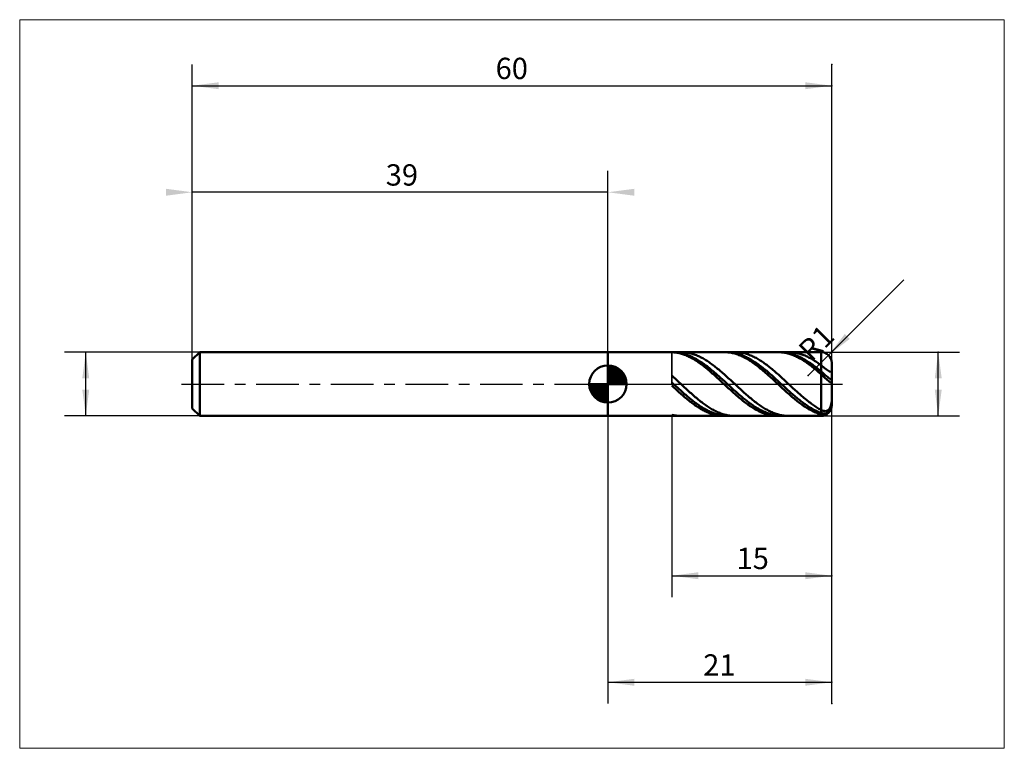
# Model space of a CAD drawing. Extents: x -16.2 to 76.2, y -34.2 to 34.2.
import ezdxf

# ---------------------------------------------------------------- set-up
doc = ezdxf.new("R2010")
doc.units = 0
doc.linetypes.add('LONGDASHDASH', pattern=[7, 4, -1, 1, -1])
for name, color, linetype, lineweight in [('1', 4, 'CONTINUOUS', 50), ('2', 7, 'CONTINUOUS', 25), ('4', 2, 'LONGDASHDASH', 25), ('CUT', 1, 'CONTINUOUS', 25), ('INFTOTAL', 9, 'CONTINUOUS', 18), ('NOCUT', 7, 'CONTINUOUS', 25), ('SK1', 4, 'CONTINUOUS', 50), ('SK2', 7, 'CONTINUOUS', 25), ('SK4', 2, 'LONGDASHDASH', 25)]:
    doc.layers.add(name, color=color, linetype=linetype, lineweight=lineweight)
doc.styles.add('Monospac821 BT', font='txt', dxfattribs={"height": 3.5})
doc.dimstyles.get("Standard").update_dxf_attribs({"dimtxt": 3.5, "dimasz": 3, "dimexe": 1, "dimexo": 0.5, "dimgap": 0.8, "dimtad": 1, "dimtoh": 1, "dimzin": 1, "dimdsep": 46, "dimtxsty": 'Monospac821 BT', "dimcen": 2.5, "dimadec": 1, "dimazin": 0, "dimtfac": 1, "dimtdec": 4, "dimtix": 1, "dimtmove": 1, "dimatfit": 3, "dimfxl": 1, "dimtolj": 1, "dimtzin": 1, "dimarcsym": 0})

# ---------------------------------------------------------------- blocks, each defined once
blk = doc.blocks.new('*D40f')
at = {"layer": 'SK2'}
for p, q in [((0, 2.3), (0, 30)), ((60, -30), (60, 30)), ((0, 28), (60, 28))]:
    blk.add_line(p, q, dxfattribs=at)
at = {"layer": 'SK2', "color": 0}
for p in [(60, 28), (0, 2.3), (60, -30)]:
    blk.add_point(p, dxfattribs=at)
at = {"layer": 'SK2'}
for points in [[(0, 28), (2.478612, 28.326315), (2.478612, 27.673685)], [(60, 28), (57.521388, 27.673685), (57.521388, 28.326315)]]:
    blk.add_solid(points, dxfattribs=at)
at = {"layer": 'SK2', "insert": (29.979251, 28), "char_height": 2, "attachment_point": 8}
blk.add_mtext('60', dxfattribs=at)
blk = doc.blocks.new('*D41d')
at = {"layer": 'SK2'}
for p, q in [((0, 2.3), (0, 30)), ((39, 3), (39, 20)), ((39, 18), (0, 18))]:
    blk.add_line(p, q, dxfattribs=at)
at = {"layer": 'SK2', "color": 0}
for p in [(0, 18), (39, 3), (0, 2.3)]:
    blk.add_point(p, dxfattribs=at)
at = {"layer": 'SK2'}
for points in [[(0, 18), (-2.478612, 17.673685), (-2.478612, 18.326315)], [(39, 18), (41.478612, 18.326315), (41.478612, 17.673685)]]:
    blk.add_solid(points, dxfattribs=at)
at = {"layer": 'SK2', "insert": (19.670057, 18), "char_height": 2, "attachment_point": 8}
blk.add_mtext('39', dxfattribs=at)
blk = doc.blocks.new('*D42b')
at = {"layer": 'SK2'}
for p, q in [((0.7, 3), (-12, 3)), ((-10, -3), (-10, 3)), ((0.7, -3), (-12, -3))]:
    blk.add_line(p, q, dxfattribs=at)
at = {"layer": 'SK2', "color": 0}
for p in [(-10, 3), (0.7, 3), (0.7, -3)]:
    blk.add_point(p, dxfattribs=at)
at = {"layer": 'SK2'}
for points in [[(-10, 3), (-9.673685, 0.521388), (-10.326315, 0.521388)], [(-10, -3), (-10.326315, -0.521388), (-9.673685, -0.521388)]]:
    blk.add_solid(points, dxfattribs=at)
blk = doc.blocks.new('*D439')
at = {"layer": '2'}
for p, q in [((59, 3), (72, 3)), ((70, -3), (70, 3)), ((59, -3), (72, -3))]:
    blk.add_line(p, q, dxfattribs=at)
at = {"layer": '2', "color": 0}
for p in [(59, 3), (70, 3), (59, -3)]:
    blk.add_point(p, dxfattribs=at)
at = {"layer": '2'}
for points in [[(70, 3), (70.326315, 0.521388), (69.673685, 0.521388)], [(70, -3), (69.673685, -0.521388), (70.326315, -0.521388)]]:
    blk.add_solid(points, dxfattribs=at)
blk = doc.blocks.new('*D447')
at = {"layer": '2'}
blk.add_line((57.800921, 0.800921), (66.778175, 9.778175), dxfattribs=at)
at = {"layer": '2', "color": 0}
for p in [(59, 2), (57.800921, 0.800921)]:
    blk.add_point(p, dxfattribs=at)
at = {"layer": '2'}
blk.add_solid([(59.707107, 2.707107), (61.22901, 4.69049), (61.69049, 4.22901)], dxfattribs=at)
at = {"layer": '2', "insert": (59.707107, 2.707107), "char_height": 2, "attachment_point": 8, "rotation": 45}
blk.add_mtext('R1', dxfattribs=at)
blk = doc.blocks.new('*D451')
at = {"layer": '2'}
for p, q in [((60, -30), (60, 30)), ((45, -3), (45, -20)), ((45, -18), (60, -18))]:
    blk.add_line(p, q, dxfattribs=at)
at = {"layer": '2', "color": 0}
for p in [(60, 30), (45, -3), (60, -18)]:
    blk.add_point(p, dxfattribs=at)
at = {"layer": '2'}
for points in [[(45, -18), (47.478612, -17.673685), (47.478612, -18.326315)], [(60, -18), (57.521388, -18.326315), (57.521388, -17.673685)]]:
    blk.add_solid(points, dxfattribs=at)
at = {"layer": '2', "insert": (52.591131, -18), "char_height": 2, "attachment_point": 8}
blk.add_mtext('15', dxfattribs=at)
blk = doc.blocks.new('*D45f')
at = {"layer": '2'}
for p, q in [((60, -30), (60, 30)), ((39, -3), (39, -30)), ((39, -28), (60, -28))]:
    blk.add_line(p, q, dxfattribs=at)
at = {"layer": '2', "color": 0}
for p in [(60, 30), (39, -3), (60, -28)]:
    blk.add_point(p, dxfattribs=at)
at = {"layer": '2'}
for points in [[(39, -28), (41.478612, -27.673685), (41.478612, -28.326315)], [(60, -28), (57.521388, -28.326315), (57.521388, -27.673685)]]:
    blk.add_solid(points, dxfattribs=at)
at = {"layer": '2', "insert": (49.458503, -28), "char_height": 2, "attachment_point": 8}
blk.add_mtext('21', dxfattribs=at)

msp = doc.modelspace()

# ---------------------------------------------------------------- linework, layer by layer
at = {"layer": '1'}
for p, q in [((59, 3), (39, 3)), ((39, 3), (39, -3)), ((39, 3), (39, -3)), ((39, -3), (39, 3)), ((45, 2.996279), (45.1, 2.990189)), ((45.1, 2.990189), (45.2, 2.98121)), ((45.2, 2.962457), (45.161093, 3)), ((45.2, 2.98121), (45.3, 2.969351)), ((45.3, 2.959912), (45.2, 2.962457)), ((45.3, 2.969351), (45.4, 2.954623)), ((45.4, 2.954508), (45.3, 2.959912)), ((45.4, 2.954623), (45.5, 2.937041)), ((45.5, 2.946249), (45.4, 2.954508)), ((45.6, 2.935144), (45.5, 2.946249)), ((45.5, 2.937041), (45.6, 2.916621)), ((45.7, 2.921203), (45.6, 2.935144)), ((45.6, 2.916621), (45.7, 2.893383)), ((45.8, 2.90444), (45.7, 2.921203)), ((45.7, 2.893383), (45.8, 2.86735)), ((45.9, 2.884871), (45.8, 2.90444)), ((45.8, 2.86735), (45.9, 2.838547)), ((45.850428, 3), (45.9, 2.999644)), ((45.9, 2.999644), (46, 2.996758)), ((46, 2.862515), (45.9, 2.884871)), ((45.9, 2.838547), (46, 2.807001)), ((46, 2.996758), (46.1, 2.990977)), ((46.1, 2.837393), (46, 2.862515)), ((46, 2.807001), (46.1, 2.772743)), ((46.1, 2.990977), (46.2, 2.982307)), ((46.2, 2.80953), (46.1, 2.837393)), ((46.1, 2.772743), (46.2, 2.735807)), ((46.2, 2.982307), (46.3, 2.970755)), ((46.3, 2.778952), (46.2, 2.80953)), ((46.3, 2.970755), (46.4, 2.956333)), ((46.4, 2.74569), (46.3, 2.778952)), ((46.4, 2.956333), (46.5, 2.939055)), ((46.5, 2.939055), (46.6, 2.918937)), ((46.6, 2.918937), (46.7, 2.896)), ((46.7, 2.896), (46.8, 2.870264)), ((46.8, 2.870264), (46.9, 2.841755)), ((46.9, 2.841755), (47, 2.810501)), ((47, 2.810501), (47.1, 2.776532)), ((47.1, 2.776532), (47.2, 2.73988)), ((49.9, 2.999993), (49.893162, 3)), ((50, 2.998346), (49.9, 2.999993)), ((50.1, 2.993802), (50, 2.998346)), ((50.2, 2.986365), (50.1, 2.993802)), ((50.3, 2.976044), (50.2, 2.986365)), ((50.214513, 3), (50.3, 2.961627)), ((50.4, 2.962847), (50.3, 2.976044)), ((50.3, 2.961627), (50.4, 2.95775)), ((50.5, 2.946787), (50.4, 2.962847)), ((50.4, 2.95775), (50.5, 2.951016)), ((50.5, 2.951016), (50.6, 2.94143)), ((50.6, 2.927881), (50.5, 2.946787)), ((50.6, 2.94143), (50.7, 2.929002)), ((50.7, 2.906146), (50.6, 2.927881)), ((50.7, 2.929002), (50.8, 2.913745)), ((50.8, 2.881603), (50.7, 2.906146)), ((50.8, 2.913745), (50.9, 2.895673)), ((50.9, 2.854276), (50.8, 2.881603)), ((50.9, 2.895673), (51, 2.874803)), ((51, 2.824192), (50.9, 2.854276)), ((51, 2.99866), (50.903847, 3)), ((51.1, 2.994425), (51, 2.99866)), ((51, 2.874803), (51.1, 2.851155)), ((51.1, 2.791379), (51, 2.824192)), ((51.2, 2.987298), (51.1, 2.994425)), ((51.1, 2.851155), (51.2, 2.824753)), ((51.2, 2.755869), (51.1, 2.791379)), ((51.3, 2.977284), (51.2, 2.987298)), ((51.2, 2.824753), (51.3, 2.795622)), ((51.4, 2.964393), (51.3, 2.977284)), ((51.3, 2.795622), (51.4, 2.76379)), ((51.5, 2.948639), (51.4, 2.964393)), ((51.6, 2.930036), (51.5, 2.948639)), ((51.7, 2.908602), (51.6, 2.930036)), ((51.8, 2.884358), (51.7, 2.908602)), ((51.9, 2.857328), (51.8, 2.884358)), ((52, 2.827536), (51.9, 2.857328)), ((52.1, 2.795014), (52, 2.827536)), ((52.2, 2.75979), (52.1, 2.795014)), ((55, 2.999586), (54.946582, 3)), ((55.1, 2.996589), (55, 2.999586)), ((55.2, 2.990697), (55.1, 2.996589)), ((55.3, 2.981916), (55.2, 2.990697)), ((55.3, 2.962526), (55.267929, 3)), ((55.4, 2.970253), (55.3, 2.981916)), ((55.4, 2.960177), (55.3, 2.962526)), ((55.5, 2.955721), (55.4, 2.970253)), ((55.5, 2.954968), (55.4, 2.960177)), ((55.6, 2.938333), (55.5, 2.955721)), ((55.6, 2.946905), (55.5, 2.954968)), ((55.7, 2.935994), (55.6, 2.946905)), ((55.7, 2.918107), (55.6, 2.938333)), ((55.8, 2.922246), (55.7, 2.935994)), ((55.8, 2.895061), (55.7, 2.918107)), ((55.9, 2.905676), (55.8, 2.922246)), ((55.9, 2.869218), (55.8, 2.895061)), ((56, 2.886298), (55.9, 2.905676)), ((56, 2.840604), (55.9, 2.869218)), ((56, 2.999735), (55.957265, 3)), ((56.1, 2.997048), (56, 2.999735)), ((56.1, 2.864132), (56, 2.886298)), ((56.1, 2.809244), (56, 2.840604)), ((56.2, 2.991465), (56.1, 2.997048)), ((56.2, 2.839198), (56.1, 2.864132)), ((56.2, 2.775171), (56.1, 2.809244)), ((56.3, 2.982991), (56.2, 2.991465)), ((56.3, 2.811522), (56.2, 2.839198)), ((56.3, 2.738417), (56.2, 2.775171)), ((56.4, 2.971636), (56.3, 2.982991)), ((56.4, 2.781129), (56.3, 2.811522)), ((56.5, 2.95741), (56.4, 2.971636)), ((56.5, 2.748049), (56.4, 2.781129)), ((56.6, 2.940327), (56.5, 2.95741)), ((56.7, 2.920403), (56.6, 2.940327)), ((56.8, 2.897657), (56.7, 2.920403)), ((56.9, 2.872112), (56.8, 2.897657)), ((57, 2.843792), (56.9, 2.872112)), ((57.1, 2.812725), (57, 2.843792)), ((57.2, 2.77894), (57.1, 2.812725)), ((57.3, 2.74247), (57.2, 2.77894)), ((59, 3), (59, -3)), ((59, -3), (59, 3)), ((46.2, 2.735807), (46.3, 2.696227)), ((46.3, 2.696227), (46.4, 2.654043)), ((46.5, 2.709775), (46.4, 2.74569)), ((46.4, 2.654043), (46.5, 2.609294)), ((46.6, 2.671242), (46.5, 2.709775)), ((46.5, 2.609294), (46.6, 2.562024)), ((46.7, 2.630128), (46.6, 2.671242)), ((46.6, 2.562024), (46.7, 2.51228)), ((46.8, 2.586474), (46.7, 2.630128)), ((46.7, 2.51228), (46.8, 2.460108)), ((46.9, 2.54032), (46.8, 2.586474)), ((46.8, 2.460108), (46.9, 2.405559)), ((47, 2.491712), (46.9, 2.54032)), ((46.9, 2.405559), (47, 2.348686)), ((47.1, 2.440697), (47, 2.491712)), ((47, 2.348686), (47.1, 2.289544)), ((47.2, 2.387324), (47.1, 2.440697)), ((47.1, 2.289544), (47.2, 2.22819)), ((47.2, 2.73988), (47.3, 2.700581)), ((47.3, 2.331644), (47.2, 2.387324)), ((47.2, 2.22819), (47.3, 2.164683)), ((47.3, 2.700581), (47.4, 2.658673)), ((47.4, 2.273711), (47.3, 2.331644)), ((47.3, 2.164683), (47.4, 2.099085)), ((47.4, 2.658673), (47.5, 2.614196)), ((47.5, 2.213582), (47.4, 2.273711)), ((47.4, 2.099085), (47.5, 2.031459)), ((47.5, 2.614196), (47.6, 2.567194)), ((47.6, 2.151315), (47.5, 2.213582)), ((47.5, 2.031459), (47.6, 1.961871)), ((47.6, 2.567194), (47.7, 2.517711)), ((47.7, 2.086969), (47.6, 2.151315)), ((47.6, 1.961871), (47.7, 1.890387)), ((47.7, 2.517711), (47.8, 2.465796)), ((47.8, 2.020606), (47.7, 2.086969)), ((47.7, 1.890387), (47.8, 1.817076)), ((47.8, 2.465796), (47.9, 2.411499)), ((47.9, 1.952292), (47.8, 2.020606)), ((47.9, 2.411499), (48, 2.354871)), ((48, 1.882091), (47.9, 1.952292)), ((48, 2.354871), (48.1, 2.295969)), ((48.1, 1.810072), (48, 1.882091)), ((48.1, 2.295969), (48.2, 2.234849)), ((48.2, 2.234849), (48.3, 2.171569)), ((48.3, 2.171569), (48.4, 2.106192)), ((48.4, 2.106192), (48.5, 2.038779)), ((48.5, 2.038779), (48.6, 1.969397)), ((48.6, 1.969397), (48.7, 1.898112)), ((48.7, 1.898112), (48.8, 1.824994)), ((51.3, 2.717697), (51.2, 2.755869)), ((51.4, 2.676899), (51.3, 2.717697)), ((51.4, 2.76379), (51.5, 2.729288)), ((51.5, 2.633515), (51.4, 2.676899)), ((51.5, 2.729288), (51.6, 2.692149)), ((51.6, 2.587586), (51.5, 2.633515)), ((51.6, 2.692149), (51.7, 2.652409)), ((51.7, 2.539158), (51.6, 2.587586)), ((51.7, 2.652409), (51.8, 2.610107)), ((51.8, 2.488276), (51.7, 2.539158)), ((51.8, 2.610107), (51.9, 2.565283)), ((51.9, 2.434991), (51.8, 2.488276)), ((51.9, 2.565283), (52, 2.51798)), ((52, 2.379353), (51.9, 2.434991)), ((52, 2.51798), (52.1, 2.468245)), ((52.1, 2.321416), (52, 2.379353)), ((52.1, 2.468245), (52.2, 2.416125)), ((52.2, 2.261236), (52.1, 2.321416)), ((52.3, 2.721901), (52.2, 2.75979)), ((52.2, 2.416125), (52.3, 2.361671)), ((52.3, 2.198872), (52.2, 2.261236)), ((52.4, 2.681382), (52.3, 2.721901)), ((52.3, 2.361671), (52.4, 2.304935)), ((52.4, 2.134383), (52.3, 2.198872)), ((52.5, 2.638272), (52.4, 2.681382)), ((52.4, 2.304935), (52.5, 2.245972)), ((52.5, 2.067833), (52.4, 2.134383)), ((52.6, 2.592613), (52.5, 2.638272)), ((52.5, 2.245972), (52.6, 2.18484)), ((52.6, 1.999284), (52.5, 2.067833)), ((52.7, 2.544449), (52.6, 2.592613)), ((52.6, 2.18484), (52.7, 2.121596)), ((52.7, 1.928804), (52.6, 1.999284)), ((52.8, 2.493828), (52.7, 2.544449)), ((52.7, 2.121596), (52.8, 2.056303)), ((52.8, 1.856461), (52.7, 1.928804)), ((52.9, 2.440797), (52.8, 2.493828)), ((52.8, 2.056303), (52.9, 1.989023)), ((52.9, 1.782323), (52.8, 1.856461)), ((53, 2.385407), (52.9, 2.440797)), ((52.9, 1.989023), (53, 1.919822)), ((53.1, 2.327714), (53, 2.385407)), ((53, 1.919822), (53.1, 1.848765)), ((53.2, 2.267771), (53.1, 2.327714)), ((53.1, 1.848765), (53.2, 1.775923)), ((53.3, 2.205637), (53.2, 2.267771)), ((53.4, 2.141373), (53.3, 2.205637)), ((53.5, 2.075039), (53.4, 2.141373)), ((53.6, 2.006701), (53.5, 2.075039)), ((53.7, 1.936424), (53.6, 2.006701)), ((53.8, 1.864276), (53.7, 1.936424)), ((53.9, 1.790327), (53.8, 1.864276)), ((56.4, 2.699017), (56.3, 2.738417)), ((56.5, 2.657009), (56.4, 2.699017)), ((56.6, 2.712314), (56.5, 2.748049)), ((56.6, 2.612434), (56.5, 2.657009)), ((56.7, 2.673959), (56.6, 2.712314)), ((56.7, 2.565336), (56.6, 2.612434)), ((56.8, 2.633021), (56.7, 2.673959)), ((56.8, 2.515759), (56.7, 2.565336)), ((56.9, 2.589538), (56.8, 2.633021)), ((56.9, 2.463751), (56.8, 2.515759)), ((57, 2.543554), (56.9, 2.589538)), ((57, 2.409363), (56.9, 2.463751)), ((57.1, 2.495113), (57, 2.543554)), ((57.1, 2.352647), (57, 2.409363)), ((57.2, 2.44426), (57.1, 2.495113)), ((57.2, 2.293659), (57.1, 2.352647)), ((57.3, 2.391047), (57.2, 2.44426)), ((57.3, 2.232454), (57.2, 2.293659)), ((57.4, 2.703351), (57.3, 2.74247)), ((57.4, 2.335523), (57.3, 2.391047)), ((57.4, 2.169093), (57.3, 2.232454)), ((57.5, 2.66162), (57.4, 2.703351)), ((57.5, 2.277743), (57.4, 2.335523)), ((57.5, 2.103636), (57.4, 2.169093)), ((57.6, 2.617318), (57.5, 2.66162)), ((57.6, 2.217762), (57.5, 2.277743)), ((57.6, 2.036146), (57.5, 2.103636)), ((57.7, 2.570487), (57.6, 2.617318)), ((57.7, 2.155639), (57.6, 2.217762)), ((57.7, 1.96669), (57.6, 2.036146)), ((57.8, 2.521172), (57.7, 2.570487)), ((57.8, 2.091433), (57.7, 2.155639)), ((57.8, 1.895333), (57.7, 1.96669)), ((57.9, 2.469422), (57.8, 2.521172)), ((57.9, 2.025206), (57.8, 2.091433)), ((57.9, 1.822145), (57.8, 1.895333)), ((58, 2.415286), (57.9, 2.469422)), ((58, 1.957023), (57.9, 2.025206)), ((58.1, 2.358816), (58, 2.415286)), ((58.1, 1.886949), (58, 1.957023)), ((58.2, 2.300068), (58.1, 2.358816)), ((58.2, 1.815052), (58.1, 1.886949)), ((58.3, 2.239097), (58.2, 2.300068)), ((58.4, 2.175963), (58.3, 2.239097)), ((58.5, 2.110727), (58.4, 2.175963)), ((58.6, 2.043452), (58.5, 2.110727)), ((58.7, 1.974202), (58.6, 2.043452)), ((58.8, 1.903045), (58.7, 1.974202)), ((58.9, 1.83005), (58.8, 1.903045)), ((60, 0), (60, 2)), ((47.8, 1.817076), (47.9, 1.74201)), ((47.9, 1.74201), (48, 1.665261)), ((48, 1.665261), (48.1, 1.586904)), ((48.2, 1.736304), (48.1, 1.810072)), ((48.1, 1.586904), (48.2, 1.507013)), ((48.3, 1.660859), (48.2, 1.736304)), ((48.2, 1.507013), (48.3, 1.425666)), ((48.4, 1.583809), (48.3, 1.660859)), ((48.3, 1.425666), (48.4, 1.342941)), ((48.5, 1.505229), (48.4, 1.583809)), ((48.4, 1.342941), (48.5, 1.25892)), ((48.6, 1.425195), (48.5, 1.505229)), ((48.5, 1.25892), (48.6, 1.173682)), ((48.7, 1.343783), (48.6, 1.425195)), ((48.6, 1.173682), (48.7, 1.08731)), ((48.8, 1.261074), (48.7, 1.343783)), ((48.7, 1.08731), (48.8, 0.999887)), ((48.8, 1.824994), (48.9, 1.750112)), ((48.9, 1.177146), (48.8, 1.261074)), ((48.8, 0.999887), (48.9, 0.911499)), ((48.9, 1.750112), (49, 1.673539)), ((49, 1.092081), (48.9, 1.177146)), ((49, 1.673539), (49.1, 1.59535)), ((49.1, 1.005961), (49, 1.092081)), ((49.1, 1.59535), (49.2, 1.515619)), ((49.2, 0.918869), (49.1, 1.005961)), ((49.2, 1.515619), (49.3, 1.434424)), ((49.3, 1.434424), (49.4, 1.351843)), ((49.4, 1.351843), (49.5, 1.267956)), ((49.5, 1.267956), (49.6, 1.182844)), ((49.6, 1.182844), (49.7, 1.096589)), ((49.7, 1.096589), (49.8, 1.009275)), ((49.8, 1.009275), (49.9, 0.920985)), ((53, 1.706464), (52.9, 1.782323)), ((53.1, 1.628957), (53, 1.706464)), ((53.2, 1.549875), (53.1, 1.628957)), ((53.2, 1.775923), (53.3, 1.701365)), ((53.3, 1.469296), (53.2, 1.549875)), ((53.3, 1.701365), (53.4, 1.625163)), ((53.4, 1.387298), (53.3, 1.469296)), ((53.4, 1.625163), (53.5, 1.547391)), ((53.5, 1.303959), (53.4, 1.387298)), ((53.5, 1.547391), (53.6, 1.468124)), ((53.6, 1.219361), (53.5, 1.303959)), ((53.6, 1.468124), (53.7, 1.387439)), ((53.7, 1.133584), (53.6, 1.219361)), ((53.7, 1.387439), (53.8, 1.305413)), ((53.8, 1.046712), (53.7, 1.133584)), ((53.8, 1.305413), (53.9, 1.222126)), ((53.9, 0.958829), (53.8, 1.046712)), ((54, 1.714649), (53.9, 1.790327)), ((53.9, 1.222126), (54, 1.137658)), ((54, 0.87002), (53.9, 0.958829)), ((54.1, 1.637314), (54, 1.714649)), ((54, 1.137658), (54.1, 1.052091)), ((54.2, 1.558397), (54.1, 1.637314)), ((54.1, 1.052091), (54.2, 0.965508)), ((54.3, 1.477974), (54.2, 1.558397)), ((54.2, 0.965508), (54.3, 0.877992)), ((54.4, 1.396124), (54.3, 1.477974)), ((54.5, 1.312924), (54.4, 1.396124)), ((54.6, 1.228457), (54.5, 1.312924)), ((54.7, 1.142802), (54.6, 1.228457)), ((54.8, 1.056043), (54.7, 1.142802)), ((54.9, 0.968264), (54.8, 1.056043)), ((55, 0.87955), (54.9, 0.968264)), ((58, 1.747197), (57.9, 1.822145)), ((58.1, 1.670561), (58, 1.747197)), ((58.2, 1.592311), (58.1, 1.670561)), ((58.3, 1.741402), (58.2, 1.815052)), ((58.3, 1.512522), (58.2, 1.592311)), ((58.4, 1.666069), (58.3, 1.741402)), ((58.4, 1.431272), (58.3, 1.512522)), ((58.5, 1.589126), (58.4, 1.666069)), ((58.5, 1.348639), (58.4, 1.431272)), ((58.6, 1.510649), (58.5, 1.589126)), ((58.6, 1.264704), (58.5, 1.348639)), ((58.7, 1.430711), (58.6, 1.510649)), ((58.7, 1.179546), (58.6, 1.264704)), ((58.8, 1.349392), (58.7, 1.430711)), ((58.8, 1.093249), (58.7, 1.179546)), ((58.9, 1.266768), (58.8, 1.349392)), ((58.9, 1.005896), (58.8, 1.093249)), ((59, 1.755286), (58.9, 1.83005)), ((59, 1.182921), (58.9, 1.266768)), ((59, 0.917571), (58.9, 1.005896)), ((59.1, 1.678419), (59, 1.755286)), ((59.1, 1.097193), (59, 1.182921)), ((59.2, 1.599826), (59.1, 1.678419)), ((59.2, 1.009543), (59.1, 1.097193)), ((59.3, 1.520677), (59.2, 1.599826)), ((59.3, 0.920977), (59.2, 1.009543)), ((59.4, 1.44223), (59.3, 1.520677)), ((59.5, 1.365931), (59.4, 1.44223)), ((59.6, 1.293571), (59.5, 1.365931)), ((59.7, 1.227619), (59.6, 1.293571)), ((59.8, 1.172072), (59.7, 1.227619)), ((59.9, 1.135614), (59.8, 1.172072)), ((60, 1.191993), (59.9, 1.135614)), ((45.1, 0.693457), (45, 0.783833)), ((45.1, 0.056258), (45, 0.148291)), ((45.2, 0.60241), (45.1, 0.693457)), ((45.2, -0.035829), (45.1, 0.056258)), ((45.3, 0.510782), (45.2, 0.60241)), ((45.4, 0.41866), (45.3, 0.510782)), ((45.5, 0.326134), (45.4, 0.41866)), ((45.6, 0.233292), (45.5, 0.326134)), ((45.7, 0.140225), (45.6, 0.233292)), ((45.8, 0.047023), (45.7, 0.140225)), ((45.9, -0.046225), (45.8, 0.047023)), ((48.9, 0.911499), (49, 0.82223)), ((49, 0.82223), (49.1, 0.732166)), ((49.1, 0.732166), (49.2, 0.641395)), ((49.3, 0.830889), (49.2, 0.918869)), ((49.2, 0.641395), (49.3, 0.550005)), ((49.4, 0.742106), (49.3, 0.830889)), ((49.3, 0.550005), (49.4, 0.458083)), ((49.5, 0.652607), (49.4, 0.742106)), ((49.4, 0.458083), (49.5, 0.365719)), ((49.6, 0.562477), (49.5, 0.652607)), ((49.5, 0.365719), (49.6, 0.273001)), ((49.7, 0.471803), (49.6, 0.562477)), ((49.6, 0.273001), (49.7, 0.180019)), ((49.8, 0.380674), (49.7, 0.471803)), ((49.7, 0.180019), (49.8, 0.086864)), ((49.9, 0.289177), (49.8, 0.380674)), ((49.8, 0.086864), (49.9, -0.006376)), ((49.9, 0.920985), (50, 0.831806)), ((50, 0.1974), (49.9, 0.289177)), ((50, 0.831806), (50.1, 0.741824)), ((50.1, 0.105433), (50, 0.1974)), ((50.1, 0.741824), (50.2, 0.651124)), ((50.2, 0.013364), (50.1, 0.105433)), ((50.2, 0.651124), (50.3, 0.559796)), ((50.3, -0.078718), (50.2, 0.013364)), ((50.3, 0.559796), (50.4, 0.467926)), ((50.4, 0.467926), (50.5, 0.375605)), ((50.5, 0.375605), (50.6, 0.282921)), ((50.6, 0.282921), (50.7, 0.189963)), ((50.7, 0.189963), (50.8, 0.096822)), ((50.8, 0.096822), (50.9, 0.003587)), ((50.9, 0.003587), (51, -0.089651)), ((54.1, 0.78037), (54, 0.87002)), ((54.2, 0.689966), (54.1, 0.78037)), ((54.3, 0.598896), (54.2, 0.689966)), ((54.3, 0.877992), (54.4, 0.789627)), ((54.4, 0.507247), (54.3, 0.598896)), ((54.4, 0.789627), (54.5, 0.7005)), ((54.5, 0.415108), (54.4, 0.507247)), ((54.5, 0.7005), (54.6, 0.610696)), ((54.6, 0.322568), (54.5, 0.415108)), ((54.6, 0.610696), (54.7, 0.520302)), ((54.7, 0.229716), (54.6, 0.322568)), ((54.7, 0.520302), (54.8, 0.429405)), ((54.8, 0.136642), (54.7, 0.229716)), ((54.8, 0.429405), (54.9, 0.338094)), ((54.9, 0.043436), (54.8, 0.136642)), ((54.9, 0.338094), (55, 0.246455)), ((55, -0.049811), (54.9, 0.043436)), ((55.1, 0.789986), (55, 0.87955)), ((55, 0.246455), (55.1, 0.154579)), ((55.2, 0.699658), (55.1, 0.789986)), ((55.1, 0.154579), (55.2, 0.062553)), ((55.3, 0.608655), (55.2, 0.699658)), ((55.2, 0.062553), (55.3, -0.029533)), ((55.4, 0.517063), (55.3, 0.608655)), ((55.5, 0.424972), (55.4, 0.517063)), ((55.6, 0.332471), (55.5, 0.424972)), ((55.7, 0.239648), (55.6, 0.332471)), ((55.8, 0.146594), (55.7, 0.239648)), ((55.9, 0.053398), (55.8, 0.146594)), ((56, -0.03985), (55.9, 0.053398)), ((59.1, 0.827652), (59, 0.917571)), ((59.2, 0.736127), (59.1, 0.827652)), ((59.3, 0.643999), (59.2, 0.736127)), ((59.4, 0.83255), (59.3, 0.920977)), ((59.4, 0.552319), (59.3, 0.643999)), ((59.5, 0.745418), (59.4, 0.83255)), ((59.5, 0.462245), (59.4, 0.552319)), ((59.6, 0.660935), (59.5, 0.745418)), ((59.6, 0.375136), (59.5, 0.462245)), ((59.7, 0.580845), (59.6, 0.660935)), ((59.7, 0.292745), (59.6, 0.375136)), ((59.8, 0.507731), (59.7, 0.580845)), ((59.8, 0.217687), (59.7, 0.292745)), ((59.9, 0.446615), (59.8, 0.507731)), ((59.9, 0.155089), (59.8, 0.217687)), ((60, 0.417514), (59.9, 0.446615)), ((60, 0.125938), (59.9, 0.155089)), ((60, -2), (60, 0)), ((45.1, -0.242428), (45, -0.149379)), ((45.2, -0.335242), (45.1, -0.242428)), ((45.3, -0.127881), (45.2, -0.035829)), ((45.3, -0.427733), (45.2, -0.335242)), ((45.4, -0.21981), (45.3, -0.127881)), ((45.4, -0.51981), (45.3, -0.427733)), ((45.5, -0.311526), (45.4, -0.21981)), ((45.5, -0.611385), (45.4, -0.51981)), ((45.6, -0.402942), (45.5, -0.311526)), ((45.6, -0.702369), (45.5, -0.611385)), ((45.7, -0.493968), (45.6, -0.402942)), ((45.7, -0.792675), (45.6, -0.702369)), ((45.8, -0.584517), (45.7, -0.493968)), ((45.8, -0.882215), (45.7, -0.792675)), ((45.9, -0.674501), (45.8, -0.584517)), ((45.9, -0.970903), (45.8, -0.882215)), ((46, -0.139428), (45.9, -0.046225)), ((46, -0.763834), (45.9, -0.674501)), ((46.1, -0.232496), (46, -0.139428)), ((46.1, -0.852429), (46, -0.763834)), ((46.2, -0.32534), (46.1, -0.232496)), ((46.2, -0.9402), (46.1, -0.852429)), ((46.3, -0.417869), (46.2, -0.32534)), ((46.4, -0.509995), (46.3, -0.417869)), ((46.5, -0.601628), (46.4, -0.509995)), ((46.6, -0.69268), (46.5, -0.601628)), ((46.7, -0.783062), (46.6, -0.69268)), ((46.8, -0.872688), (46.7, -0.783062)), ((46.9, -0.961471), (46.8, -0.872688)), ((49.9, -0.006376), (50, -0.099609)), ((50, -0.099609), (50.1, -0.192746)), ((50.1, -0.192746), (50.2, -0.285697)), ((50.2, -0.285697), (50.3, -0.378371)), ((50.4, -0.170724), (50.3, -0.078718)), ((50.3, -0.378371), (50.4, -0.47068)), ((50.5, -0.262565), (50.4, -0.170724)), ((50.4, -0.47068), (50.5, -0.562535)), ((50.6, -0.354152), (50.5, -0.262565)), ((50.5, -0.562535), (50.6, -0.653846)), ((50.7, -0.445397), (50.6, -0.354152)), ((50.6, -0.653846), (50.7, -0.744525)), ((50.8, -0.536212), (50.7, -0.445397)), ((50.7, -0.744525), (50.8, -0.834485)), ((50.9, -0.626509), (50.8, -0.536212)), ((50.8, -0.834485), (50.9, -0.923639)), ((51, -0.7162), (50.9, -0.626509)), ((50.9, -0.923639), (51, -1.0119)), ((51, -0.089651), (51.1, -0.182803)), ((51.1, -0.8052), (51, -0.7162)), ((51.1, -0.182803), (51.2, -0.275778)), ((51.2, -0.893421), (51.1, -0.8052)), ((51.2, -0.275778), (51.3, -0.368486)), ((51.3, -0.98078), (51.2, -0.893421)), ((51.3, -0.368486), (51.4, -0.460839)), ((51.4, -0.460839), (51.5, -0.552746)), ((51.5, -0.552746), (51.6, -0.644119)), ((51.6, -0.644119), (51.7, -0.73487)), ((51.7, -0.73487), (51.8, -0.824911)), ((51.8, -0.824911), (51.9, -0.914155)), ((51.9, -0.914155), (52, -1.002516)), ((55.1, -0.143011), (55, -0.049811)), ((55.2, -0.236072), (55.1, -0.143011)), ((55.3, -0.328906), (55.2, -0.236072)), ((55.3, -0.029533), (55.4, -0.12159)), ((55.4, -0.421421), (55.3, -0.328906)), ((55.4, -0.12159), (55.5, -0.213531)), ((55.5, -0.51353), (55.4, -0.421421)), ((55.5, -0.213531), (55.6, -0.305264)), ((55.6, -0.605142), (55.5, -0.51353)), ((55.6, -0.305264), (55.7, -0.396703)), ((55.7, -0.69617), (55.6, -0.605142)), ((55.7, -0.396703), (55.8, -0.487759)), ((55.8, -0.786525), (55.7, -0.69617)), ((55.8, -0.487759), (55.9, -0.578343)), ((55.9, -0.87612), (55.8, -0.786525)), ((55.9, -0.578343), (56, -0.668369)), ((56, -0.964868), (55.9, -0.87612)), ((56.1, -0.133059), (56, -0.03985)), ((56, -0.668369), (56.1, -0.757749)), ((56.2, -0.226139), (56.1, -0.133059)), ((56.1, -0.757749), (56.2, -0.846397)), ((56.3, -0.319001), (56.2, -0.226139)), ((56.2, -0.846397), (56.3, -0.934227)), ((56.4, -0.411555), (56.3, -0.319001)), ((56.5, -0.503711), (56.4, -0.411555)), ((56.6, -0.595381), (56.5, -0.503711)), ((56.7, -0.686475), (56.6, -0.595381)), ((56.8, -0.776906), (56.7, -0.686475)), ((56.9, -0.866587), (56.8, -0.776906)), ((57, -0.95543), (56.9, -0.866587)), ((46, -1.058653), (45.9, -0.970903)), ((46.1, -1.14538), (46, -1.058653)), ((46.2, -1.231), (46.1, -1.14538)), ((46.3, -1.027062), (46.2, -0.9402)), ((46.3, -1.315431), (46.2, -1.231)), ((46.4, -1.112933), (46.3, -1.027062)), ((46.4, -1.398591), (46.3, -1.315431)), ((46.5, -1.197728), (46.4, -1.112933)), ((46.5, -1.4804), (46.4, -1.398591)), ((46.6, -1.281366), (46.5, -1.197728)), ((46.6, -1.560779), (46.5, -1.4804)), ((46.7, -1.363766), (46.6, -1.281366)), ((46.7, -1.63965), (46.6, -1.560779)), ((46.8, -1.444849), (46.7, -1.363766)), ((46.8, -1.716936), (46.7, -1.63965)), ((46.9, -1.524535), (46.8, -1.444849)), ((46.9, -1.792564), (46.8, -1.716936)), ((47, -1.049325), (46.9, -0.961471)), ((47, -1.602749), (46.9, -1.524535)), ((47, -1.86646), (46.9, -1.792564)), ((47.1, -1.136165), (47, -1.049325)), ((47.1, -1.679414), (47, -1.602749)), ((47.2, -1.221908), (47.1, -1.136165)), ((47.2, -1.754457), (47.1, -1.679414)), ((47.3, -1.30647), (47.2, -1.221908)), ((47.3, -1.827805), (47.2, -1.754457)), ((47.4, -1.38977), (47.3, -1.30647)), ((47.4, -1.899387), (47.3, -1.827805)), ((47.5, -1.471727), (47.4, -1.38977)), ((47.6, -1.552262), (47.5, -1.471727)), ((47.7, -1.631298), (47.6, -1.552262)), ((47.8, -1.708757), (47.7, -1.631298)), ((47.9, -1.784566), (47.8, -1.708757)), ((48, -1.85865), (47.9, -1.784566)), ((51, -1.0119), (51.1, -1.099184)), ((51.1, -1.099184), (51.2, -1.185406)), ((51.2, -1.185406), (51.3, -1.270482)), ((51.4, -1.067191), (51.3, -0.98078)), ((51.3, -1.270482), (51.4, -1.354331)), ((51.5, -1.15257), (51.4, -1.067191)), ((51.4, -1.354331), (51.5, -1.436872)), ((51.6, -1.236837), (51.5, -1.15257)), ((51.5, -1.436872), (51.6, -1.518024)), ((51.7, -1.319908), (51.6, -1.236837)), ((51.6, -1.518024), (51.7, -1.59771)), ((51.8, -1.401704), (51.7, -1.319908)), ((51.7, -1.59771), (51.8, -1.675853)), ((51.9, -1.482146), (51.8, -1.401704)), ((51.8, -1.675853), (51.9, -1.752376)), ((52, -1.561156), (51.9, -1.482146)), ((51.9, -1.752376), (52, -1.827206)), ((52, -1.002516), (52.1, -1.089908)), ((52.1, -1.638658), (52, -1.561156)), ((52, -1.827206), (52.1, -1.900271)), ((52.1, -1.089908), (52.2, -1.176247)), ((52.2, -1.714577), (52.1, -1.638658)), ((52.2, -1.176247), (52.3, -1.26145)), ((52.3, -1.788839), (52.2, -1.714577)), ((52.3, -1.26145), (52.4, -1.345434)), ((52.4, -1.861373), (52.3, -1.788839)), ((52.4, -1.345434), (52.5, -1.428118)), ((52.5, -1.428118), (52.6, -1.509423)), ((52.6, -1.509423), (52.7, -1.589269)), ((52.7, -1.589269), (52.8, -1.66758)), ((52.8, -1.66758), (52.9, -1.74428)), ((52.9, -1.74428), (53, -1.819294)), ((53, -1.819294), (53.1, -1.892551)), ((56.1, -1.052685), (56, -0.964868)), ((56.2, -1.139485), (56.1, -1.052685)), ((56.3, -1.225183), (56.2, -1.139485)), ((56.3, -0.934227), (56.4, -1.021154)), ((56.4, -1.309698), (56.3, -1.225183)), ((56.4, -1.021154), (56.5, -1.107095)), ((56.5, -1.392948), (56.4, -1.309698)), ((56.5, -1.107095), (56.6, -1.191967)), ((56.6, -1.474852), (56.5, -1.392948)), ((56.6, -1.191967), (56.7, -1.275686)), ((56.7, -1.555331), (56.6, -1.474852)), ((56.7, -1.275686), (56.8, -1.358174)), ((56.8, -1.634307), (56.7, -1.555331)), ((56.8, -1.358174), (56.9, -1.439349)), ((56.9, -1.711704), (56.8, -1.634307)), ((56.9, -1.439349), (57, -1.519133)), ((57, -1.787448), (56.9, -1.711704)), ((57.1, -1.04335), (57, -0.95543)), ((57, -1.519133), (57.1, -1.59745)), ((57.1, -1.861465), (57, -1.787448)), ((57.2, -1.130262), (57.1, -1.04335)), ((57.1, -1.59745), (57.2, -1.674224)), ((57.3, -1.216082), (57.2, -1.130262)), ((57.2, -1.674224), (57.3, -1.74938)), ((57.4, -1.300728), (57.3, -1.216082)), ((57.3, -1.74938), (57.4, -1.822845)), ((57.5, -1.384116), (57.4, -1.300728)), ((57.4, -1.822845), (57.5, -1.89455)), ((57.6, -1.466168), (57.5, -1.384116)), ((57.7, -1.546803), (57.6, -1.466168)), ((57.8, -1.625943), (57.7, -1.546803)), ((57.9, -1.703513), (57.8, -1.625943)), ((58, -1.779437), (57.9, -1.703513)), ((58.1, -1.853641), (58, -1.779437)), ((59.971446, -1.762739), (59.9, -2.15498)), ((60, -1.605974), (59.971446, -1.762739)), ((47.1, -1.938553), (47, -1.86646)), ((47.2, -2.008773), (47.1, -1.938553)), ((47.3, -2.077052), (47.2, -2.008773)), ((47.4, -2.143325), (47.3, -2.077052)), ((47.5, -1.969133), (47.4, -1.899387)), ((47.5, -2.207526), (47.4, -2.143325)), ((47.6, -2.036978), (47.5, -1.969133)), ((47.6, -2.269595), (47.5, -2.207526)), ((47.7, -2.102854), (47.6, -2.036978)), ((47.7, -2.329472), (47.6, -2.269595)), ((47.8, -2.166699), (47.7, -2.102854)), ((47.8, -2.387097), (47.7, -2.329472)), ((47.9, -2.22845), (47.8, -2.166699)), ((47.9, -2.442417), (47.8, -2.387097)), ((48, -2.288049), (47.9, -2.22845)), ((48, -2.495377), (47.9, -2.442417)), ((48.1, -1.930939), (48, -1.85865)), ((48.1, -2.345437), (48, -2.288049)), ((48.1, -2.545926), (48, -2.495377)), ((48.2, -2.001362), (48.1, -1.930939)), ((48.2, -2.400559), (48.1, -2.345437)), ((48.2, -2.594015), (48.1, -2.545926)), ((48.3, -2.069852), (48.2, -2.001362)), ((48.3, -2.453361), (48.2, -2.400559)), ((48.3, -2.639598), (48.2, -2.594015)), ((48.4, -2.136342), (48.3, -2.069852)), ((48.4, -2.503794), (48.3, -2.453361)), ((48.4, -2.682631), (48.3, -2.639598)), ((48.5, -2.200768), (48.4, -2.136342)), ((48.5, -2.551807), (48.4, -2.503794)), ((48.5, -2.723072), (48.4, -2.682631)), ((48.6, -2.263068), (48.5, -2.200768)), ((48.6, -2.597355), (48.5, -2.551807)), ((48.6, -2.760882), (48.5, -2.723072)), ((48.7, -2.323181), (48.6, -2.263068)), ((48.7, -2.640394), (48.6, -2.597355)), ((48.7, -2.796025), (48.6, -2.760882)), ((48.8, -2.38105), (48.7, -2.323181)), ((48.8, -2.680882), (48.7, -2.640394)), ((48.9, -2.436618), (48.8, -2.38105)), ((48.9, -2.718779), (48.8, -2.680882)), ((49, -2.489833), (48.9, -2.436618)), ((49, -2.75405), (48.9, -2.718779)), ((49.1, -2.540642), (49, -2.489833)), ((49.1, -2.78666), (49, -2.75405)), ((49.2, -2.588996), (49.1, -2.540642)), ((49.3, -2.634849), (49.2, -2.588996)), ((49.4, -2.678156), (49.3, -2.634849)), ((49.5, -2.718876), (49.4, -2.678156)), ((49.6, -2.75697), (49.5, -2.718876)), ((49.7, -2.792399), (49.6, -2.75697)), ((52.1, -1.900271), (52.2, -1.9715)), ((52.2, -1.9715), (52.3, -2.040824)), ((52.3, -2.040824), (52.4, -2.108176)), ((52.5, -1.932108), (52.4, -1.861373)), ((52.4, -2.108176), (52.5, -2.173492)), ((52.6, -2.000977), (52.5, -1.932108)), ((52.5, -2.173492), (52.6, -2.236708)), ((52.7, -2.067913), (52.6, -2.000977)), ((52.6, -2.236708), (52.7, -2.297763)), ((52.8, -2.13285), (52.7, -2.067913)), ((52.7, -2.297763), (52.8, -2.356598)), ((52.9, -2.195728), (52.8, -2.13285)), ((52.8, -2.356598), (52.9, -2.413156)), ((53, -2.256483), (52.9, -2.195728)), ((52.9, -2.413156), (53, -2.467383)), ((53.1, -2.315059), (53, -2.256483)), ((53, -2.467383), (53.1, -2.519226)), ((53.1, -1.892551), (53.2, -1.963979)), ((53.2, -2.371398), (53.1, -2.315059)), ((53.1, -2.519226), (53.2, -2.568635)), ((53.2, -1.963979), (53.3, -2.03351)), ((53.3, -2.425447), (53.2, -2.371398)), ((53.2, -2.568635), (53.3, -2.615563)), ((53.3, -2.03351), (53.4, -2.101077)), ((53.4, -2.477151), (53.3, -2.425447)), ((53.3, -2.615563), (53.4, -2.659963)), ((53.4, -2.101077), (53.5, -2.166613)), ((53.5, -2.526463), (53.4, -2.477151)), ((53.4, -2.659963), (53.5, -2.701794)), ((53.5, -2.166613), (53.6, -2.230056)), ((53.6, -2.573333), (53.5, -2.526463)), ((53.5, -2.701794), (53.6, -2.741014)), ((53.6, -2.230056), (53.7, -2.291345)), ((53.7, -2.617718), (53.6, -2.573333)), ((53.6, -2.741014), (53.7, -2.777587)), ((53.7, -2.291345), (53.8, -2.35042)), ((53.8, -2.659573), (53.7, -2.617718)), ((53.8, -2.35042), (53.9, -2.407224)), ((53.9, -2.698859), (53.8, -2.659573)), ((53.9, -2.407224), (54, -2.461702)), ((54, -2.735538), (53.9, -2.698859)), ((54, -2.461702), (54.1, -2.513803)), ((54.1, -2.769574), (54, -2.735538)), ((54.1, -2.513803), (54.2, -2.563474)), ((54.2, -2.800933), (54.1, -2.769574)), ((54.2, -2.563474), (54.3, -2.610669)), ((54.3, -2.610669), (54.4, -2.655342)), ((54.4, -2.655342), (54.5, -2.697449)), ((54.5, -2.697449), (54.6, -2.73695)), ((54.6, -2.73695), (54.7, -2.773807)), ((57.2, -1.933683), (57.1, -1.861465)), ((57.3, -2.004033), (57.2, -1.933683)), ((57.4, -2.072447), (57.3, -2.004033)), ((57.5, -2.138859), (57.4, -2.072447)), ((57.5, -1.89455), (57.6, -1.964425)), ((57.6, -2.203204), (57.5, -2.138859)), ((57.6, -1.964425), (57.7, -2.032401)), ((57.7, -2.265421), (57.6, -2.203204)), ((57.7, -2.032401), (57.8, -2.098414)), ((57.8, -2.325449), (57.7, -2.265421)), ((57.8, -2.098414), (57.9, -2.1624)), ((57.9, -2.38323), (57.8, -2.325449)), ((57.9, -2.1624), (58, -2.224296)), ((58, -2.438709), (57.9, -2.38323)), ((58, -2.224296), (58.1, -2.284044)), ((58.1, -2.491832), (58, -2.438709)), ((58.2, -1.926055), (58.1, -1.853641)), ((58.1, -2.284044), (58.2, -2.341585)), ((58.2, -2.542547), (58.1, -2.491832)), ((58.3, -1.996608), (58.2, -1.926055)), ((58.2, -2.341585), (58.3, -2.396863)), ((58.3, -2.590806), (58.2, -2.542547)), ((58.4, -2.065232), (58.3, -1.996608)), ((58.3, -2.396863), (58.4, -2.449826)), ((58.4, -2.636562), (58.3, -2.590806)), ((58.5, -2.131861), (58.4, -2.065232)), ((58.4, -2.449826), (58.5, -2.500422)), ((58.5, -2.679771), (58.4, -2.636562)), ((58.6, -2.19643), (58.5, -2.131861)), ((58.5, -2.500422), (58.6, -2.548602)), ((58.6, -2.72039), (58.5, -2.679771)), ((58.7, -2.258877), (58.6, -2.19643)), ((58.6, -2.548602), (58.7, -2.59432)), ((58.7, -2.758382), (58.6, -2.72039)), ((58.8, -2.319142), (58.7, -2.258877)), ((58.7, -2.59432), (58.8, -2.637532)), ((58.8, -2.793708), (58.7, -2.758382)), ((58.9, -2.377166), (58.8, -2.319142)), ((58.8, -2.637532), (58.9, -2.678195)), ((59, -2.432894), (58.9, -2.377166)), ((58.9, -2.678195), (59, -2.716271)), ((59.1, -2.480496), (59, -2.432894)), ((59, -2.716271), (59.1, -2.746647)), ((59.2, -2.513909), (59.1, -2.480496)), ((59.1, -2.746647), (59.2, -2.763973)), ((59.3, -2.532449), (59.2, -2.513909)), ((59.2, -2.763973), (59.3, -2.767633)), ((59.4, -2.534962), (59.3, -2.532449)), ((59.3, -2.767633), (59.4, -2.756638)), ((59.5, -2.51959), (59.4, -2.534962)), ((59.4, -2.756638), (59.5, -2.729441)), ((59.6, -2.483279), (59.5, -2.51959)), ((59.5, -2.729441), (59.6, -2.683549)), ((59.7, -2.420645), (59.6, -2.483279)), ((59.6, -2.683549), (59.7, -2.614652)), ((59.7, -2.698309), (59.6, -2.774756)), ((59.8, -2.320829), (59.7, -2.420645)), ((59.7, -2.614652), (59.8, -2.514223)), ((59.8, -2.590871), (59.7, -2.698309)), ((59.9, -2.15498), (59.8, -2.320829)), ((59.8, -2.514223), (59.9, -2.360149)), ((59.9, -2.430948), (59.8, -2.590871)), ((59.9, -2.360149), (59.997866, -1.934711)), ((59.999992, -1.996065), (59.9, -2.430948)), ((59.997866, -1.934711), (60, -1.925436)), ((60, -1.996031), (59.999992, -1.996065)), ((39, -3), (59, -3)), ((45.1, -2.918753), (45, -2.895791)), ((45.1, -2.962139), (45, -2.95896)), ((45.2, -2.938895), (45.1, -2.918753)), ((45.161093, -3), (45.1, -2.962139)), ((45.3, -2.956197), (45.2, -2.938895)), ((45.4, -2.970644), (45.3, -2.956197)), ((45.5, -2.98222), (45.4, -2.970644)), ((45.6, -2.990915), (45.5, -2.98222)), ((45.7, -2.996721), (45.6, -2.990915)), ((45.8, -2.999631), (45.7, -2.996721)), ((45.850428, -3), (45.8, -2.999631)), ((48.8, -2.828467), (48.7, -2.796025)), ((48.9, -2.858176), (48.8, -2.828467)), ((49, -2.885124), (48.9, -2.858176)), ((49.1, -2.909284), (49, -2.885124)), ((49.2, -2.816578), (49.1, -2.78666)), ((49.2, -2.930633), (49.1, -2.909284)), ((49.3, -2.843775), (49.2, -2.816578)), ((49.3, -2.949152), (49.2, -2.930633)), ((49.4, -2.868224), (49.3, -2.843775)), ((49.4, -2.96482), (49.3, -2.949152)), ((49.5, -2.889903), (49.4, -2.868224)), ((49.5, -2.977625), (49.4, -2.96482)), ((49.6, -2.908789), (49.5, -2.889903)), ((49.6, -2.987553), (49.5, -2.977625)), ((49.7, -2.924865), (49.6, -2.908789)), ((49.7, -2.994594), (49.6, -2.987553)), ((49.8, -2.825131), (49.7, -2.792399)), ((49.8, -2.938115), (49.7, -2.924865)), ((49.8, -2.998742), (49.7, -2.994594)), ((49.9, -2.855133), (49.8, -2.825131)), ((49.9, -2.948527), (49.8, -2.938115)), ((49.893162, -3), (49.8, -2.998742)), ((50, -2.882377), (49.9, -2.855133)), ((50, -2.95609), (49.9, -2.948527)), ((50.1, -2.906836), (50, -2.882377)), ((50.1, -2.960797), (50, -2.95609)), ((50.2, -2.928487), (50.1, -2.906836)), ((50.2, -2.962643), (50.1, -2.960797)), ((50.3, -2.947309), (50.2, -2.928487)), ((50.214513, -3), (50.2, -2.962643)), ((50.4, -2.963283), (50.3, -2.947309)), ((50.5, -2.976394), (50.4, -2.963283)), ((50.6, -2.98663), (50.5, -2.976394)), ((50.7, -2.99398), (50.6, -2.98663)), ((50.8, -2.998437), (50.7, -2.99398)), ((50.9, -2.999998), (50.8, -2.998437)), ((50.903847, -3), (50.9, -2.999998)), ((53.7, -2.777587), (53.8, -2.811475)), ((53.8, -2.811475), (53.9, -2.842648)), ((53.9, -2.842648), (54, -2.871074)), ((54, -2.871074), (54.1, -2.896726)), ((54.1, -2.896726), (54.2, -2.91958)), ((54.3, -2.829587), (54.2, -2.800933)), ((54.2, -2.91958), (54.3, -2.939613)), ((54.4, -2.855507), (54.3, -2.829587)), ((54.3, -2.939613), (54.4, -2.956806)), ((54.5, -2.878669), (54.4, -2.855507)), ((54.4, -2.956806), (54.5, -2.971142)), ((54.6, -2.899049), (54.5, -2.878669)), ((54.5, -2.971142), (54.6, -2.982608)), ((54.7, -2.916628), (54.6, -2.899049)), ((54.6, -2.982608), (54.7, -2.991192)), ((54.7, -2.773807), (54.8, -2.807984)), ((54.8, -2.93139), (54.7, -2.916628)), ((54.7, -2.991192), (54.8, -2.996887)), ((54.8, -2.807984), (54.9, -2.839448)), ((54.9, -2.943319), (54.8, -2.93139)), ((54.8, -2.996887), (54.9, -2.999686)), ((54.9, -2.839448), (55, -2.868169)), ((55, -2.952405), (54.9, -2.943319)), ((54.9, -2.999686), (54.946582, -3)), ((55, -2.868169), (55.1, -2.894119)), ((55.1, -2.958638), (55, -2.952405)), ((55.1, -2.894119), (55.2, -2.917272)), ((55.2, -2.962013), (55.1, -2.958638)), ((55.2, -2.917272), (55.3, -2.937608)), ((55.267929, -3), (55.2, -2.962013)), ((55.3, -2.937608), (55.4, -2.955105)), ((55.4, -2.955105), (55.5, -2.969747)), ((55.5, -2.969747), (55.6, -2.98152)), ((55.6, -2.98152), (55.7, -2.990413)), ((55.7, -2.990413), (55.8, -2.996416)), ((55.8, -2.996416), (55.9, -2.999525)), ((55.9, -2.999525), (55.957265, -3)), ((58.9, -2.826336), (58.8, -2.793708)), ((59, -2.856232), (58.9, -2.826336)), ((59.1, -2.878357), (59, -2.856232)), ((59.2, -2.887438), (59.1, -2.878357)), ((59.3, -2.882884), (59.2, -2.887438)), ((59.4, -2.863739), (59.3, -2.882884)), ((59.5, -2.828503), (59.4, -2.863739)), ((59.6, -2.774756), (59.5, -2.828503))]:
    msp.add_line(p, q, dxfattribs=at)
for centre, start, end in [((59, 2), 0, 90), ((59, -2), 270, 0)]:
    msp.add_arc(centre, 1, start, end, dxfattribs=at)
at = {"layer": '4'}
msp.add_line((39, 0), (60, 0), dxfattribs=at)
at = {"layer": 'CUT'}
for p, q in [((59, 3), (45, 3)), ((45, 3), (45, 0)), ((60, 0), (60, 2)), ((45, 0), (60, 0))]:
    msp.add_line(p, q, dxfattribs=at)
msp.add_arc((59, 2), 1, 0, 90, dxfattribs=at)
at = {"layer": 'INFTOTAL'}
for p, q in [((-16.2, 34.2), (76.2, 34.2)), ((-16.2, -34.2), (-16.2, 34.2)), ((76.2, 34.2), (76.2, -34.2)), ((76.2, -34.2), (-16.2, -34.2))]:
    msp.add_line(p, q, dxfattribs=at)
at = {"layer": 'NOCUT'}
for p, q in [((45, 3), (39, 3)), ((39, 3), (39, 0)), ((45, 0), (45, 3)), ((39, 0), (45, 0))]:
    msp.add_line(p, q, dxfattribs=at)
at = {"layer": 'SK1'}
for p, q in [((0.7, 3), (0, 2.3)), ((39, 3), (0.7, 3)), ((0.7, 3), (0.7, -3)), ((0, 2.3), (0, -2.3)), ((39, 0), (39, 1.75)), ((39, 1.70452), (39.0441, 1.74861)), ((39, 1.45703), (39.271, 1.72802)), ((39, 1.70452), (40.7045, 0)), ((39, 1.20954), (39.4742, 1.6837)), ((39, 0.962054), (39.6588, 1.62082)), ((39, 0.714566), (39.8271, 1.54167)), ((39, 1.45703), (40.457, 0)), ((39, 0.467079), (39.981, 1.44812)), ((39, 0.219592), (40.1226, 1.34216)), ((39, 1.20954), (40.2095, 0)), ((39, 0.962054), (39.9621, 0)), ((39.0279, 0), (40.2508, 1.22288)), ((39.2154, 1.73657), (40.7366, 0.215434)), ((39.2754, 0), (40.367, 1.09157)), ((39.5229, 0), (40.4707, 0.947822)), ((39.5328, 1.66666), (40.6667, 0.532833)), ((40.0401, 1.40688), (40.4069, 1.0401)), ((39, 0), (37.25, 0)), ((37.2514, -0.044098), (37.2955, 0)), ((37.272, -0.270991), (37.543, 0)), ((37.3163, -0.474162), (37.7905, 0)), ((37.3792, -0.658762), (38.0379, 0)), ((37.4583, -0.827105), (38.2854, 0)), ((37.4872, 0), (39, -1.51282)), ((37.5519, -0.981039), (38.5329, 0)), ((37.6578, -1.12257), (38.7804, 0)), ((37.7347, 0), (39, -1.26533)), ((37.9822, 0), (39, -1.01785)), ((38.2296, 0), (39, -0.770358)), ((38.4771, 0), (39, -0.522871)), ((38.7246, 0), (39, -0.275383)), ((38.9721, 0), (39, -0.027896)), ((39, 0.714566), (39.7146, 0)), ((39, 0.467079), (39.4671, 0)), ((39, 0.219592), (39.2196, 0)), ((39, 0), (40.75, 0)), ((39, -1.75), (39, 0)), ((39.7704, 0), (40.5605, 0.790145)), ((40.0178, 0), (40.6364, 0.618517)), ((40.2653, 0), (40.696, 0.430696)), ((40.5128, 0), (40.7356, 0.222827)), ((37.2503, -0.010642), (38.9894, -1.74967)), ((37.2736, -0.281429), (38.7186, -1.72637)), ((37.3639, -0.619147), (38.3809, -1.63613)), ((37.7771, -1.25077), (39, -0.027896)), ((37.9084, -1.36695), (39, -0.275383)), ((38.0522, -1.47069), (39, -0.522871)), ((38.2099, -1.5605), (39, -0.770358)), ((38.3815, -1.63636), (39, -1.01785)), ((38.5693, -1.69603), (39, -1.26533)), ((38.7772, -1.73565), (39, -1.51282)), ((0.7, -3), (0, -2.3)), ((39, -3), (0.7, -3))]:
    msp.add_line(p, q, dxfattribs=at)
for start, end in [(90, 180), (0, 90), (180, 270), (270, 0)]:
    msp.add_arc((39, 0), 1.75, start, end, dxfattribs=at)
at = {"layer": 'SK4'}
msp.add_line((-1, 0), (61, 0), dxfattribs=at)

# ---------------------------------------------------------------- dimensions: what is measured, and where the dimension line sits
at = {"layer": '2'}
for base, p1, picture, middle in [((60, -28), (39, -3), '*D45f', (49.458503, -28)), ((60, -18), (45, -3), '*D451', (52.591131, -18))]:
    dim = msp.add_linear_dim(base=base, p1=p1, p2=(60, 30), dimstyle='STANDARD', dxfattribs=at)
    dim.commit()
    dim.dimension.update_dxf_attribs({"geometry": picture, "text_midpoint": middle, "dimtype": 160})
dim = msp.add_radius_dim(center=(59, 2), mpoint=(59.707107, 2.707107), text='R1', dimstyle='STANDARD', dxfattribs=at)
dim.commit()
dim.dimension.update_dxf_attribs({"geometry": '*D447', "text_midpoint": (59.707107, 2.707107), "dimtype": 164})
dim = msp.add_linear_dim(base=(70, 3), p1=(59, -3), p2=(59, 3), angle=270, text='%%c<>', dimstyle='STANDARD', dxfattribs=at)
dim.commit()
dim.dimension.update_dxf_attribs({"geometry": '*D439', "text_midpoint": (70, 0), "dimtype": 160})
at = {"layer": 'SK2'}
for base, p1, p2, picture, middle in [((60, 28), (0, 2.3), (60, -30), '*D40f', (29.979251, 28)), ((0, 18), (39, 3), (0, 2.3), '*D41d', (19.670057, 18))]:
    dim = msp.add_linear_dim(base=base, p1=p1, p2=p2, dimstyle='STANDARD', dxfattribs=at)
    dim.commit()
    dim.dimension.update_dxf_attribs({"geometry": picture, "text_midpoint": middle, "dimtype": 160})
dim = msp.add_linear_dim(base=(-10, 3), p1=(0.7, -3), p2=(0.7, 3), angle=270, text='%%c<>', dimstyle='STANDARD', dxfattribs=at)
dim.commit()
dim.dimension.update_dxf_attribs({"geometry": '*D42b', "text_midpoint": (-10, 0), "dimtype": 160})

doc.saveas('drawing.dxf')
